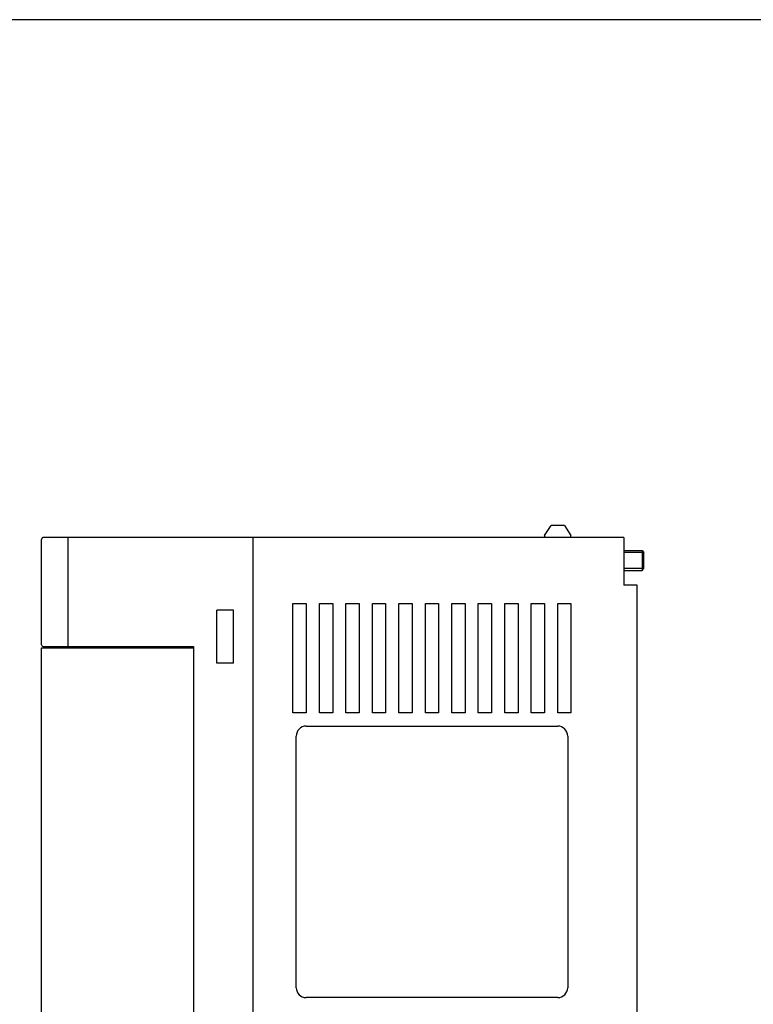
# Model space of a CAD drawing. Extents: x -653 to 2229, y -1455 to -568.
# Drawn here: x 1256 to 1367, y -717 to -568 of the extents above; entities that cross this region are included whole.
import ezdxf

# ---------------------------------------------------------------- set-up
doc = ezdxf.new("R2010")
doc.units = 0
doc.header["$LTSCALE"] = 23.1
doc.header["$MEASUREMENT"] = 0
doc.linetypes.add('PHANTOM', pattern=[0.8, 0.45, -0.05, 0.1, -0.05, 0.1, -0.05])
doc.layers.get('0').update_dxf_attribs({"linetype": 'CONTINUOUS'})
doc.layers.add('4', color=4, linetype='PHANTOM')

msp = doc.modelspace()

# ---------------------------------------------------------------- linework, layer by layer
at = {"color": 7, "linetype": 'Continuous'}
for p, q in [((1335.65, -645.74), (1336.65, -644.24)), ((1338.65, -644.24), (1336.65, -644.24)), ((1338.65, -644.24), (1339.65, -645.74)), ((1259.67, -662.25), (1259.67, -646.34)), ((1291.65, -646.04), (1259.97, -646.04)), ((1263.65, -646.04), (1263.65, -662.45)), ((1263.65, -646.04), (1263.65, -662.54)), ((1291.65, -744.04), (1291.65, -646.04)), ((1347.65, -646.04), (1291.65, -646.04)), ((1291.65, -744.04), (1291.65, -646.04)), ((1335.65, -645.74), (1335.65, -646.04)), ((1339.65, -646.04), (1339.65, -645.74)), ((1347.65, -646.04), (1347.65, -653.24)), ((1349.65, -653.24), (1347.65, -653.24)), ((1349.65, -735.54), (1349.65, -653.24)), ((1286.15, -665.04), (1286.15, -657.04)), ((1288.65, -657.04), (1286.15, -657.04)), ((1288.65, -665.04), (1288.65, -657.04)), ((1297.65, -672.54), (1297.65, -656.04)), ((1297.65, -656.04), (1299.65, -656.04)), ((1299.65, -656.04), (1299.65, -672.54)), ((1301.65, -672.54), (1301.65, -656.04)), ((1301.65, -656.04), (1303.65, -656.04)), ((1303.65, -656.04), (1303.65, -672.54)), ((1305.65, -672.54), (1305.65, -656.04)), ((1305.65, -656.04), (1307.65, -656.04)), ((1307.65, -656.04), (1307.65, -672.54)), ((1309.65, -672.54), (1309.65, -656.04)), ((1309.65, -656.04), (1311.65, -656.04)), ((1311.65, -656.04), (1311.65, -672.54)), ((1313.65, -656.04), (1315.65, -656.04)), ((1313.65, -672.54), (1313.65, -656.04)), ((1315.65, -656.04), (1315.65, -672.54)), ((1317.65, -672.54), (1317.65, -656.04)), ((1317.65, -656.04), (1319.65, -656.04)), ((1319.65, -656.04), (1319.65, -672.54)), ((1321.65, -672.54), (1321.65, -656.04)), ((1321.65, -656.04), (1323.65, -656.04)), ((1323.65, -656.04), (1323.65, -672.54)), ((1325.65, -672.54), (1325.65, -656.04)), ((1325.65, -656.04), (1327.65, -656.04)), ((1327.65, -656.04), (1327.65, -672.54)), ((1329.65, -672.54), (1329.65, -656.04)), ((1329.65, -656.04), (1331.65, -656.04)), ((1331.65, -656.04), (1331.65, -672.54)), ((1333.65, -656.04), (1335.65, -656.04)), ((1333.65, -672.54), (1333.65, -656.04)), ((1335.65, -656.04), (1335.65, -672.54)), ((1337.65, -672.54), (1337.65, -656.04)), ((1337.65, -656.04), (1339.65, -656.04)), ((1339.65, -656.04), (1339.65, -672.54)), ((1259.97, -662.54), (1282.65, -662.54)), ((1282.65, -662.54), (1282.65, -744.04)), ((1288.65, -665.04), (1286.15, -665.04)), ((1299.65, -672.54), (1297.65, -672.54)), ((1303.65, -672.54), (1301.65, -672.54)), ((1307.65, -672.54), (1305.65, -672.54)), ((1311.65, -672.54), (1309.65, -672.54)), ((1315.65, -672.54), (1313.65, -672.54)), ((1319.65, -672.54), (1317.65, -672.54)), ((1323.65, -672.54), (1321.65, -672.54)), ((1327.65, -672.54), (1325.65, -672.54)), ((1331.65, -672.54), (1329.65, -672.54)), ((1335.65, -672.54), (1333.65, -672.54)), ((1339.65, -672.54), (1337.65, -672.54)), ((1299.65, -674.54), (1337.65, -674.54)), ((1298.15, -714.04), (1298.15, -676.04)), ((1339.15, -676.04), (1339.15, -714.04)), ((1337.65, -715.54), (1299.65, -715.54))]:
    msp.add_line(p, q, dxfattribs=at)
at = {"color": 7}
for p, q in [((1347.65, -648.04), (1350.4, -648.04)), ((1350.4, -648.04), (1350.4, -651.04)), ((1350.4, -648.04), (1350.65, -648.34)), ((1350.65, -650.74), (1350.65, -648.34)), ((1347.65, -651.04), (1350.4, -651.04)), ((1350.4, -651.04), (1350.65, -650.74))]:
    msp.add_line(p, q, dxfattribs=at)
at = {"color": 7, "linetype": 'ByBlock'}
for p, q in [((1259.65, -662.74), (1282.65, -662.74)), ((1259.65, -744.04), (1259.65, -662.74))]:
    msp.add_line(p, q, dxfattribs=at)
at = {"flags": 128}
msp.add_lwpolyline([(1088.26, -855.65), (1638.27, -855.65), (1638.27, -567.87), (1088.26, -567.87)], close=True, dxfattribs=at)
at = {"color": 7, "linetype": 'Continuous'}
for centre, radius, start, end in [((1259.97, -646.34), 0.298, 90, 180), ((1259.97, -662.25), 0.298, 180, 270), ((1299.65, -676.04), 1.5, 90, 180), ((1337.65, -676.04), 1.5, 0, 90), ((1299.65, -714.04), 1.5, 180, 270), ((1337.65, -714.04), 1.5, 270, 0)]:
    msp.add_arc(centre, radius, start, end, dxfattribs=at)
at = {"layer": '4', "color": 7}
for p, q in [((1350.4, -648.34), (1347.65, -648.34)), ((1350.4, -650.74), (1347.65, -650.74))]:
    msp.add_line(p, q, dxfattribs=at)

doc.saveas('drawing.dxf')
